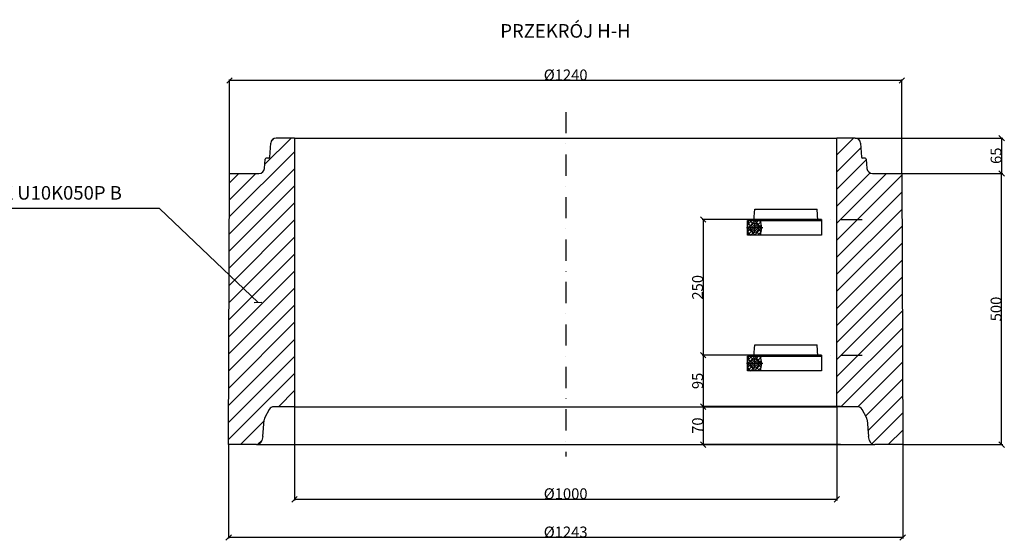
# Model space of a CAD drawing. Units: millimetres. Extents: x -15024 to 28929, y -77 to 9051.
# Drawn here: x 20129 to 21944, y 4290 to 5249 of the extents above; entities that cross this region are included whole.
import ezdxf

# ---------------------------------------------------------------- set-up
doc = ezdxf.new("R2010")
doc.units = ezdxf.units.MM
doc.header["$MEASUREMENT"] = 0
doc.header["$PDMODE"] = 2
doc.linetypes.add('DASHDOT', pattern=[78.157895, 39.078947, -19.539474, 0, -19.539474])
doc.layers.add('1', color=7, linetype='Continuous')
doc.dimstyles.new('DMST_1', dxfattribs={"dimtxt": 20, "dimasz": 10, "dimexe": 2, "dimexo": 0, "dimgap": 0.297, "dimtad": 1, "dimzin": 9, "dimdsep": 46, "dimtxsty": 'Standard', "dimblk": 'OBLIQUE', "dimcen": -0.09, "dimclrd": 2, "dimclre": 2, "dimclrt": 5, "dimadec": 0, "dimazin": 0, "dimtfac": 1, "dimtofl": 0, "dimtmove": 2, "dimatfit": 3, "dimldrblk": 'OBLIQUE', "dimfxl": 0, "dimtolj": 1, "dimtzin": 0, "dimarcsym": 0})

# ---------------------------------------------------------------- blocks, each defined once
blk = doc.blocks.new('_Oblique')
at = {"color": 0, "linetype": 'ByBlock', "lineweight": -2}
blk.add_line((-0.5, -0.5), (0.5, 0.5), dxfattribs=at)
blk = doc.blocks.new('*D325')
at = {"color": 2, "linetype": 'Continuous', "lineweight": -2}
for p, q in [((21564.8, 4631), (21386.8, 4631)), ((21388.8, 4631), (21388.8, 4536)), ((21635.3, 4536), (21386.8, 4536))]:
    blk.add_line(p, q, dxfattribs=at)
at = {"layer": 'Defpoints', "color": 0, "linetype": 'Continuous'}
for p in [(21564.8, 4631), (21388.8, 4536), (21635.3, 4536)]:
    blk.add_point(p, dxfattribs=at)
at = {"color": 2, "linetype": 'Continuous', "lineweight": -2, "xscale": 10, "yscale": 10, "zscale": 10}
for p, rotation in [((21388.8, 4631), 90), ((21388.8, 4536), 270)]:
    blk.add_blockref('_Oblique', p, dxfattribs=dict(at, rotation=rotation))
at = {"color": 5, "linetype": 'Continuous', "insert": (21378.5, 4583.5), "char_height": 20, "attachment_point": 5, "rotation": 90}
blk.add_mtext('\\A1;95', dxfattribs=at)
blk = doc.blocks.new('*D326')
at = {"color": 2, "linetype": 'Continuous', "lineweight": -2}
for p, q in [((21564.8, 4881), (21386.8, 4881)), ((21388.8, 4881), (21388.8, 4631)), ((21564.8, 4631), (21386.8, 4631))]:
    blk.add_line(p, q, dxfattribs=at)
at = {"layer": 'Defpoints', "color": 0, "linetype": 'Continuous'}
for p in [(21564.8, 4881), (21388.8, 4631), (21564.8, 4631)]:
    blk.add_point(p, dxfattribs=at)
at = {"color": 2, "linetype": 'Continuous', "lineweight": -2, "xscale": 10, "yscale": 10, "zscale": 10}
for p, rotation in [((21388.8, 4881), 90), ((21388.8, 4631), 270)]:
    blk.add_blockref('_Oblique', p, dxfattribs=dict(at, rotation=rotation))
at = {"color": 5, "linetype": 'Continuous', "insert": (21378.5, 4756), "char_height": 20, "attachment_point": 5, "rotation": 90}
blk.add_mtext('\\A1;250', dxfattribs=at)
blk = doc.blocks.new('*D327')
at = {"color": 2, "linetype": 'Continuous', "lineweight": -2}
for p, q in [((20513.8, 4466), (20513.8, 4292.7)), ((21756.8, 4466), (21756.8, 4292.7)), ((21756.8, 4294.7), (20513.8, 4294.7))]:
    blk.add_line(p, q, dxfattribs=at)
at = {"layer": 'Defpoints', "color": 0, "linetype": 'Continuous'}
for p in [(20513.8, 4466), (21756.8, 4466), (20513.8, 4294.7)]:
    blk.add_point(p, dxfattribs=at)
at = {"color": 2, "linetype": 'Continuous', "lineweight": -2, "xscale": 10, "yscale": 10, "zscale": 10, "rotation": 180}
blk.add_blockref('_Oblique', (20513.8, 4294.7), dxfattribs=at)
at = {"color": 2, "linetype": 'Continuous', "lineweight": -2, "xscale": 10, "yscale": 10, "zscale": 10}
blk.add_blockref('_Oblique', (21756.8, 4294.7), dxfattribs=at)
at = {"color": 5, "linetype": 'Continuous', "insert": (21135.3, 4305), "char_height": 20, "attachment_point": 5}
blk.add_mtext('\\A1;%%c1243', dxfattribs=at)
blk = doc.blocks.new('*D328')
at = {"color": 2, "linetype": 'Continuous', "lineweight": -2}
for p, q in [((20635.3, 4536), (20635.3, 4363.2)), ((21635.3, 4536), (21635.3, 4363.2)), ((20635.3, 4365.2), (21635.3, 4365.2))]:
    blk.add_line(p, q, dxfattribs=at)
at = {"layer": 'Defpoints', "color": 0, "linetype": 'Continuous'}
for p in [(20635.3, 4536), (21635.3, 4536), (21635.3, 4365.2)]:
    blk.add_point(p, dxfattribs=at)
at = {"color": 2, "linetype": 'Continuous', "lineweight": -2, "xscale": 10, "yscale": 10, "zscale": 10, "rotation": 180}
blk.add_blockref('_Oblique', (20635.3, 4365.2), dxfattribs=at)
at = {"color": 2, "linetype": 'Continuous', "lineweight": -2, "xscale": 10, "yscale": 10, "zscale": 10}
blk.add_blockref('_Oblique', (21635.3, 4365.2), dxfattribs=at)
at = {"color": 5, "linetype": 'Continuous', "insert": (21135.3, 4375.5), "char_height": 20, "attachment_point": 5}
blk.add_mtext('\\A1;%%c1000', dxfattribs=at)
blk = doc.blocks.new('*D329')
at = {"color": 2, "linetype": 'Continuous', "lineweight": -2}
for p, q in [((20515.3, 4966), (20515.3, 5139.2)), ((21755.3, 4966), (21755.3, 5139.2)), ((21755.3, 5137.2), (20515.3, 5137.2))]:
    blk.add_line(p, q, dxfattribs=at)
at = {"layer": 'Defpoints', "color": 0, "linetype": 'Continuous'}
for p in [(20515.3, 5137.2), (20515.3, 4966), (21755.3, 4966)]:
    blk.add_point(p, dxfattribs=at)
at = {"color": 2, "linetype": 'Continuous', "lineweight": -2, "xscale": 10, "yscale": 10, "zscale": 10, "rotation": 180}
blk.add_blockref('_Oblique', (20515.3, 5137.2), dxfattribs=at)
at = {"color": 2, "linetype": 'Continuous', "lineweight": -2, "xscale": 10, "yscale": 10, "zscale": 10}
blk.add_blockref('_Oblique', (21755.3, 5137.2), dxfattribs=at)
at = {"color": 5, "linetype": 'Continuous', "insert": (21135.3, 5147.5), "char_height": 20, "attachment_point": 5}
blk.add_mtext('\\A1;%%c1240', dxfattribs=at)
blk = doc.blocks.new('*D330')
at = {"color": 2, "linetype": 'Continuous', "lineweight": -2}
for p, q in [((21755.3, 4966), (21941.2, 4966)), ((21939.2, 4466), (21939.2, 4966)), ((21756.8, 4466), (21941.2, 4466))]:
    blk.add_line(p, q, dxfattribs=at)
at = {"layer": 'Defpoints', "color": 0, "linetype": 'Continuous'}
for p in [(21755.3, 4966), (21939.2, 4966), (21756.8, 4466)]:
    blk.add_point(p, dxfattribs=at)
at = {"color": 2, "linetype": 'Continuous', "lineweight": -2, "xscale": 10, "yscale": 10, "zscale": 10}
for p, rotation in [((21939.2, 4966), 90), ((21939.2, 4466), 270)]:
    blk.add_blockref('_Oblique', p, dxfattribs=dict(at, rotation=rotation))
at = {"color": 5, "linetype": 'Continuous', "insert": (21928.9, 4716), "char_height": 20, "attachment_point": 5, "rotation": 90}
blk.add_mtext('\\A1;500', dxfattribs=at)
blk = doc.blocks.new('*D323')
at = {"color": 2, "lineweight": -2}
for p, q in [((21669.2, 5031), (21941.2, 5031)), ((21939.2, 5031), (21939.2, 4966)), ((21760.1, 4966), (21941.2, 4966))]:
    blk.add_line(p, q, dxfattribs=at)
at = {"layer": 'Defpoints', "color": 0}
for p in [(21669.2, 5031), (21760.1, 4966), (21939.2, 4966)]:
    blk.add_point(p, dxfattribs=at)
at = {"color": 2, "lineweight": -2, "xscale": 10, "yscale": 10, "zscale": 10}
for p, rotation in [((21939.2, 5031), 90), ((21939.2, 4966), 270)]:
    blk.add_blockref('_Oblique', p, dxfattribs=dict(at, rotation=rotation))
at = {"color": 5, "insert": (21928.9, 4998.5), "char_height": 20, "attachment_point": 5, "rotation": 90}
blk.add_mtext('\\A1;65', dxfattribs=at)
blk = doc.blocks.new('*D324')
at = {"color": 2, "lineweight": -2}
for p, q in [((21642.2, 4536), (21386.8, 4536)), ((21388.8, 4536), (21388.8, 4466)), ((21642.2, 4466), (21386.8, 4466))]:
    blk.add_line(p, q, dxfattribs=at)
at = {"layer": 'Defpoints', "color": 0}
for p in [(21642.2, 4536), (21388.8, 4466), (21642.2, 4466)]:
    blk.add_point(p, dxfattribs=at)
at = {"color": 2, "lineweight": -2, "xscale": 10, "yscale": 10, "zscale": 10}
for p, rotation in [((21388.8, 4536), 90), ((21388.8, 4466), 270)]:
    blk.add_blockref('_Oblique', p, dxfattribs=dict(at, rotation=rotation))
at = {"color": 5, "insert": (21378.5, 4501), "char_height": 20, "attachment_point": 5, "rotation": 90}
blk.add_mtext('\\A1;70', dxfattribs=at)
blk = doc.blocks.new('*X320')
at = {"color": 2}
for p, q in [((-205.5, 195.4), (-191.5, 209.4)), ((-205.5, 201.8), (-199.1, 208.2)), ((-199.3, 199.3), (-205.5, 205.5)), ((-194.9, 203.4), (-199.6, 208.1)), ((-178.5, 195.5), (-192.4, 209.4)), ((-190.7, 203.9), (-186.2, 208.4)), ((-186.5, 201.7), (-180.8, 207.4)), ((-184.2, 197.6), (-178.5, 203.3)), ((-178.5, 204), (-182.2, 207.7)), ((-191.1, 182.6), (-205.5, 197)), ((-205.5, 189), (-199.9, 194.6)), ((-201.1, 184.2), (-205.5, 188.6)), ((-203.6, 184.6), (-197.8, 190.4)), ((-198.2, 183.6), (-193.7, 188.2)), ((-192.8, 182.6), (-178.5, 196.9)), ((-184, 184), (-188.7, 188.7)), ((-185.4, 183.7), (-178.5, 190.6)), ((-178.5, 187), (-184.6, 193.1))]:
    blk.add_line(p, q, dxfattribs=at)
blk = doc.blocks.new('*X321')
at = {"color": 2}
for p, q in [((-199.9, 194.6), (-190.7, 203.9)), ((-199.1, 199.7), (-195.7, 203.1)), ((-198.7, 191.6), (-187.6, 202.7)), ((-196.6, 189.4), (-185.5, 200.6)), ((-193.7, 188.2), (-184.2, 197.6)), ((-189, 188.6), (-184.6, 193))]:
    blk.add_line(p, q, dxfattribs=at)

msp = doc.modelspace()

# ---------------------------------------------------------------- hatches: boundary and pattern name
at = {"layer": '1'}
h = msp.add_hatch(dxfattribs=at)
h.set_pattern_fill('ANSI31', color=2, scale=7, style=0)
h.set_pattern_definition([(45, (18666.354, 1308.172), (-15.71545, 15.71545), [])])
h.paths.add_polyline_path([(21635.328, 5030.961), (21635.328, 4535.961), (21673.234, 4535.961, -0.27309678), (21681.988, 4530.794), (21690.108, 4516.086, -0.10881738), (21691.328, 4511.961), (21693.528, 4480.961), (21695.561, 4473.373, 0.33945426), (21705.22, 4465.961), (21756.828, 4465.961), (21755.328, 4965.961), (21700.861, 4965.961, -0.39391048), (21690.885, 4975.264), (21689.708, 4992.101, 0.39391048), (21687.713, 4993.961), (21682.945, 4993.961, -0.39420018), (21680.949, 4995.824), (21679.17, 5021.649, 0.39420018), (21669.193, 5030.961)])
h.paths.add_polyline_path([(20515.328, 4965.961), (20513.828, 4465.961), (20565.435, 4465.961, 0.33945426), (20575.095, 4473.373), (20577.128, 4480.961), (20579.328, 4511.961, -0.10881738), (20580.548, 4516.086), (20588.668, 4530.794, -0.27309678), (20597.422, 4535.961), (20635.328, 4535.961), (20635.328, 5030.961), (20601.462, 5030.961, 0.39420018), (20591.486, 5021.649), (20589.706, 4995.824, -0.39420018), (20587.711, 4993.961), (20582.943, 4993.961, 0.39391048), (20580.948, 4992.101), (20579.77, 4975.264, -0.39391048), (20569.795, 4965.961)])

# ---------------------------------------------------------------- linework, layer by layer
at = {"color": 7}
for p, q in [((21482.328, 4878.961), (21483.828, 4899.961)), ((21483.828, 4899.961), (21598.828, 4899.961)), ((21600.328, 4878.961), (21598.828, 4899.961)), ((21470.328, 4865.461), (21472.828, 4878.961)), ((21470.328, 4876.461), (21470.328, 4878.961)), ((21472.828, 4878.961), (21470.328, 4878.961)), ((21470.328, 4865.461), (21470.328, 4876.461)), ((21470.328, 4876.461), (21472.365, 4876.461)), ((21473.328, 4880.961), (21472.828, 4878.961)), ((21472.828, 4878.961), (21483.828, 4878.961)), ((21480.828, 4880.961), (21473.328, 4880.961)), ((21482.828, 4878.961), (21480.828, 4880.961)), ((21482.828, 4878.961), (21483.828, 4878.961)), ((21485.828, 4880.961), (21483.828, 4878.961)), ((21483.828, 4878.961), (21493.828, 4878.961)), ((21483.828, 4878.961), (21494.828, 4878.961)), ((21493.328, 4880.961), (21485.828, 4880.961)), ((21493.828, 4878.961), (21493.328, 4880.961)), ((21494.828, 4878.961), (21601.828, 4878.961)), ((21497.328, 4865.461), (21494.828, 4878.961)), ((21601.828, 4878.961), (21607.328, 4878.961)), ((21470.328, 4854.461), (21470.328, 4865.461)), ((21472.828, 4851.961), (21470.328, 4865.461)), ((21470.328, 4851.961), (21470.328, 4854.461)), ((21472.365, 4854.461), (21470.328, 4854.461)), ((21472.828, 4851.961), (21470.328, 4851.961)), ((21494.828, 4851.961), (21472.828, 4851.961)), ((21494.828, 4851.961), (21497.328, 4865.461)), ((21607.328, 4851.961), (21494.828, 4851.961)), ((21482.328, 4628.961), (21483.828, 4649.961)), ((21483.828, 4649.961), (21598.828, 4649.961)), ((21600.328, 4628.961), (21598.828, 4649.961)), ((21473.328, 4630.961), (21472.828, 4628.961)), ((21480.828, 4630.961), (21473.328, 4630.961)), ((21482.828, 4628.961), (21480.828, 4630.961)), ((21485.828, 4630.961), (21483.828, 4628.961)), ((21493.328, 4630.961), (21485.828, 4630.961)), ((21493.828, 4628.961), (21493.328, 4630.961)), ((21470.328, 4615.461), (21472.828, 4628.961)), ((21472.828, 4628.961), (21470.328, 4628.961)), ((21470.328, 4626.461), (21470.328, 4628.961)), ((21470.328, 4615.461), (21470.328, 4626.461)), ((21470.328, 4626.461), (21472.365, 4626.461)), ((21472.828, 4601.961), (21470.328, 4615.461)), ((21470.328, 4604.461), (21470.328, 4615.461)), ((21472.828, 4628.961), (21483.828, 4628.961)), ((21482.828, 4628.961), (21483.828, 4628.961)), ((21483.828, 4628.961), (21494.828, 4628.961)), ((21483.828, 4628.961), (21493.828, 4628.961)), ((21494.828, 4628.961), (21601.828, 4628.961)), ((21497.328, 4615.461), (21494.828, 4628.961)), ((21494.828, 4601.961), (21497.328, 4615.461)), ((21601.828, 4628.961), (21607.328, 4628.961)), ((21472.365, 4604.461), (21470.328, 4604.461)), ((21470.328, 4601.961), (21470.328, 4604.461)), ((21472.828, 4601.961), (21470.328, 4601.961)), ((21494.828, 4601.961), (21472.828, 4601.961)), ((21607.328, 4601.961), (21494.828, 4601.961))]:
    msp.add_line(p, q, dxfattribs=at)
for p, q in [((21607.328, 4880.961), (21470.328, 4880.961)), ((21607.328, 4880.961), (21607.328, 4851.961)), ((21607.328, 4630.961), (21470.328, 4630.961)), ((21607.328, 4630.961), (21607.328, 4601.961))]:
    msp.add_line(p, q)
at = {"color": 2, "linetype": 'DASHDOT'}
for p, q in [((21483.828, 4856.198), (21483.828, 4875.498)), ((21498.954, 4865.461), (21468.6, 4865.461)), ((21498.954, 4615.461), (21468.6, 4615.461)), ((21483.828, 4606.198), (21483.828, 4625.498))]:
    msp.add_line(p, q, dxfattribs=at)
at = {"color": 7}
for centre, start, end in [((21483.828, 4865.461), 90, 270), ((21483.828, 4865.461), 270, 90), ((21483.828, 4615.461), 90, 270), ((21483.828, 4615.461), 270, 90)]:
    msp.add_arc(centre, 8, start, end, dxfattribs=at)
at = {"layer": '1', "color": 2, "linetype": 'DASHDOT'}
for p, q in [((21135.328, 5078.939), (21135.328, 4444.272)), ((21564.796, 4880.961), (21697.573, 4880.961)), ((21564.796, 4630.961), (21697.573, 4630.961))]:
    msp.add_line(p, q, dxfattribs=at)
at = {"layer": '1'}
for p, q in [((20635.328, 5030.961), (20601.462, 5030.961)), ((20635.328, 5030.961), (20635.328, 4535.961)), ((21635.328, 4535.961), (21635.328, 5030.961)), ((21669.193, 5030.961), (21635.328, 5030.961)), ((20589.706, 4995.824), (20591.486, 5021.649)), ((21679.17, 5021.649), (21680.949, 4995.824)), ((20587.711, 4993.961), (20582.943, 4993.961)), ((21687.713, 4993.961), (21682.945, 4993.961)), ((20579.77, 4975.264), (20580.948, 4992.101)), ((21689.708, 4992.101), (21690.885, 4975.264)), ((20513.828, 4465.961), (20515.328, 4965.961)), ((20515.328, 4965.961), (20569.795, 4965.961)), ((21700.861, 4965.961), (21755.328, 4965.961)), ((21755.328, 4965.961), (21756.828, 4465.961)), ((20588.668, 4530.794), (20580.548, 4516.086)), ((20635.328, 4535.961), (20597.422, 4535.961)), ((21673.234, 4535.961), (21635.328, 4535.961)), ((21690.108, 4516.086), (21681.988, 4530.794)), ((20577.128, 4480.961), (20579.328, 4511.961)), ((21691.328, 4511.961), (21693.528, 4480.961)), ((20577.128, 4480.961), (20575.095, 4473.373)), ((21695.561, 4473.373), (21693.528, 4480.961)), ((20565.435, 4465.961), (20513.828, 4465.961)), ((21756.828, 4465.961), (21705.22, 4465.961))]:
    msp.add_line(p, q, dxfattribs=at)
at = {"layer": '1', "color": 7}
for p, q in [((20635.328, 5030.961), (21635.328, 5030.961)), ((20635.328, 4535.961), (21635.328, 4535.961)), ((20565.435, 4465.961), (21704.071, 4465.961))]:
    msp.add_line(p, q, dxfattribs=at)
at = {"layer": '1'}
for centre, radius, start, end in [((20601.462, 5020.961), 10, 90, 176.057471), ((21669.193, 5020.961), 10, 3.942529, 90), ((20582.943, 4991.961), 2, 90, 176), ((20587.711, 4995.961), 2, 270, 356.057471), ((21682.945, 4995.961), 2, 183.942529, 270), ((21687.713, 4991.961), 2, 4, 90), ((20569.795, 4975.961), 10, 270, 356), ((21700.861, 4975.961), 10, 184, 270), ((20597.422, 4525.961), 10, 90, 151.09929), ((21673.234, 4525.961), 10, 28.90071, 90), ((20589.303, 4511.254), 10, 151.09929, 175.940654), ((21681.353, 4511.254), 10, 4.059346, 28.90071), ((20565.435, 4475.961), 10, 270, 345), ((21705.22, 4475.961), 10, 195, 270)]:
    msp.add_arc(centre, radius, start, end, dxfattribs=at)

# ---------------------------------------------------------------- block references
at = {"xscale": -1, "rotation": 270}
for name, p in [('*X320', (21287.844, 5057.492)), ('*X321', (21287.844, 5057.492)), ('*X320', (21287.844, 4807.492)), ('*X321', (21287.844, 4807.492))]:
    msp.add_blockref(name, p, dxfattribs=at)

# ---------------------------------------------------------------- texts
for s, p in [('PRZEKRÓJ H-H', (21014.719, 5216.194)), ('K U10K050P B', (20094.354, 4917.621))]:
    msp.add_text(s, height=25).set_placement(p)

# ---------------------------------------------------------------- dimensions: what is measured, and where the dimension line sits
at = {"color": 2, "linetype": 'Continuous'}
for base, p1, p2, picture, middle in [((20515.328, 5137.159), (21755.328, 4965.961), (20515.328, 4965.961), '*D329', (21135.328, 5147.456)), ((21635.328, 4365.183), (20635.328, 4535.961), (21635.328, 4535.961), '*D328', (21135.328, 4375.48)), ((20513.828, 4294.672), (21756.828, 4465.961), (20513.828, 4465.961), '*D327', (21135.328, 4304.969))]:
    dim = msp.add_linear_dim(base=base, p1=p1, p2=p2, text='%%c<>', dimstyle='DMST_1', dxfattribs=at)
    dim.commit()
    dim.dimension.update_dxf_attribs({"geometry": picture, "text_midpoint": middle})
for base, p1, p2, picture, middle in [((21939.151, 4965.961), (21669.193, 5030.961), (21760.126, 4965.961), '*D323', (21928.854, 4998.461)), ((21388.841, 4465.961), (21642.234, 4535.961), (21642.234, 4465.961), '*D324', (21378.544, 4500.961))]:
    dim = msp.add_linear_dim(base=base, p1=p1, p2=p2, angle=90, dimstyle='DMST_1')
    dim.commit()
    dim.dimension.update_dxf_attribs({"geometry": picture, "text_midpoint": middle})
for base, p1, p2, picture, middle in [((21939.151, 4965.961), (21756.828, 4465.961), (21755.328, 4965.961), '*D330', (21928.854, 4715.961)), ((21388.841, 4630.961), (21564.796, 4880.961), (21564.796, 4630.961), '*D326', (21378.544, 4755.961)), ((21388.841, 4535.961), (21564.796, 4630.961), (21635.328, 4535.961), '*D325', (21378.544, 4583.461))]:
    dim = msp.add_linear_dim(base=base, p1=p1, p2=p2, angle=90, dimstyle='DMST_1', dxfattribs=at)
    dim.commit()
    dim.dimension.update_dxf_attribs({"geometry": picture, "text_midpoint": middle})

# ---------------------------------------------------------------- leaders
msp.add_leader([(20568.184, 4728.203), (20386.099, 4901.428), (20098.795, 4901.428)], dimstyle='DMST_1', override={"dimgap": 0.297, "dimtad": 0})

doc.saveas('drawing.dxf')
